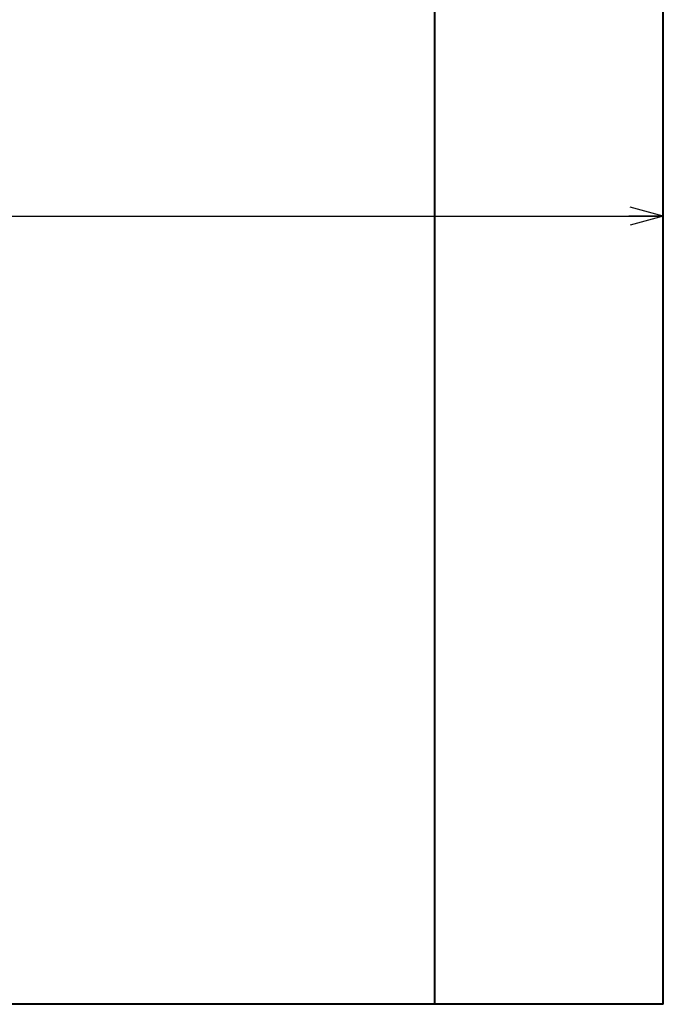
# Model space of a CAD drawing. Units: millimetres. Extents: x 15 to 582, y 12 to 408.
# Drawn here: x 465 to 521, y 75 to 161 of the extents above; entities that cross this region are included whole.
import ezdxf
from ezdxf.enums import TextEntityAlignment as Align

# ---------------------------------------------------------------- set-up
doc = ezdxf.new("R2010")
doc.units = ezdxf.units.MM
doc.linetypes.add('1pen実線', pattern=[0])
doc.layers.add('GR1_01', color=1, linetype='1pen実線', lineweight=40)
doc.styles.add('ＭＳ ゴシック', font='txt')
doc.dimstyles.new('FX_DIMINFO', dxfattribs={"dimtxt": 3.5, "dimasz": 3, "dimexe": 1, "dimexo": 2, "dimgap": 1, "dimtad": 1, "dimdec": 1, "dimdsep": 46, "dimtxsty": 'ＭＳ ゴシック', "dimblk1": 'FXTIP_ARROW_S', "dimblk2": 'FXTIP_ARROW_E', "dimsah": 1, "dimcen": 2.5, "dimdle": 6, "dimadec": 1, "dimazin": 2, "dimtfac": 1, "dimtmove": 0, "dimatfit": 3, "dimldrblk": 'FXTIP_ARROW_S', "dimfxl": 1, "dimtolj": 1, "dimarcsym": 0})

# ---------------------------------------------------------------- blocks, each defined once
blk = doc.blocks.new('FXTIP_ARROW_S')
at = {"color": 0, "linetype": 'Continuous', "lineweight": -2}
for q in [(-1, 0), (-0.966, 0.259), (-0.966, -0.259)]:
    blk.add_line((0, 0), q, dxfattribs=at)
blk = doc.blocks.new('FXTIP_ARROW_E')
at = {"color": 0, "linetype": 'Continuous', "lineweight": -2}
for q in [(-1, 0), (-0.966, 0.259), (-0.966, -0.259)]:
    blk.add_line((0, 0), q, dxfattribs=at)
blk = doc.blocks.new('*D21')
at = {"color": 0, "linetype": 'ByBlock', "lineweight": -2}
for p, q in [((521.266, 202.699), (521.266, 143.061)), ((394.641, 180.542), (394.641, 143.061)), ((394.641, 144.061), (521.266, 144.061))]:
    blk.add_line(p, q, dxfattribs=at)
at = {"color": 0, "linetype": 'ByBlock', "lineweight": -2, "xscale": 3, "yscale": 3}
for name, p, rotation in [('FXTIP_ARROW_S', (394.641, 144.061), 180), ('FXTIP_ARROW_E', (521.266, 144.061), 360)]:
    blk.add_blockref(name, p, dxfattribs=dict(at, rotation=rotation))
at = {"color": 7, "linetype": 'ByBlock', "lineweight": 30, "style": 'ＭＳ ゴシック', "width": 0.884503}
blk.add_text('１２７', height=2.6515, dxfattribs=at).set_placement((457.953, 145.061), align=Align.BOTTOM_CENTER)

msp = doc.modelspace()

# ---------------------------------------------------------------- linework, layer by layer
at = {"layer": 'GR1_01', "color": 5}
for p, q in [((521.266, 75.186), (521.266, 201.443)), ((501.266, 179.107), (501.266, 75.186)), ((521.266, 75.186), (396.129, 75.186))]:
    msp.add_line(p, q, dxfattribs=at)

# ---------------------------------------------------------------- dimensions: what is measured, and where the dimension line sits
at = {"layer": 'GR1_01', "color": 6, "lineweight": 20}
dim = msp.add_linear_dim(base=(521.266, 144.061), p1=(394.641, 182.542), p2=(521.266, 204.699), dimstyle='FX_DIMINFO', override={"dimblk1": 'FXTIP_ARROW_S', "dimblk2": 'FXTIP_ARROW_E', "dimsah": 1, "dimclrt": 1}, dxfattribs=at)
dim.commit()
dim.dimension.update_dxf_attribs({"geometry": '*D21', "text_midpoint": (457.953, 145.061)})

doc.saveas('drawing.dxf')
